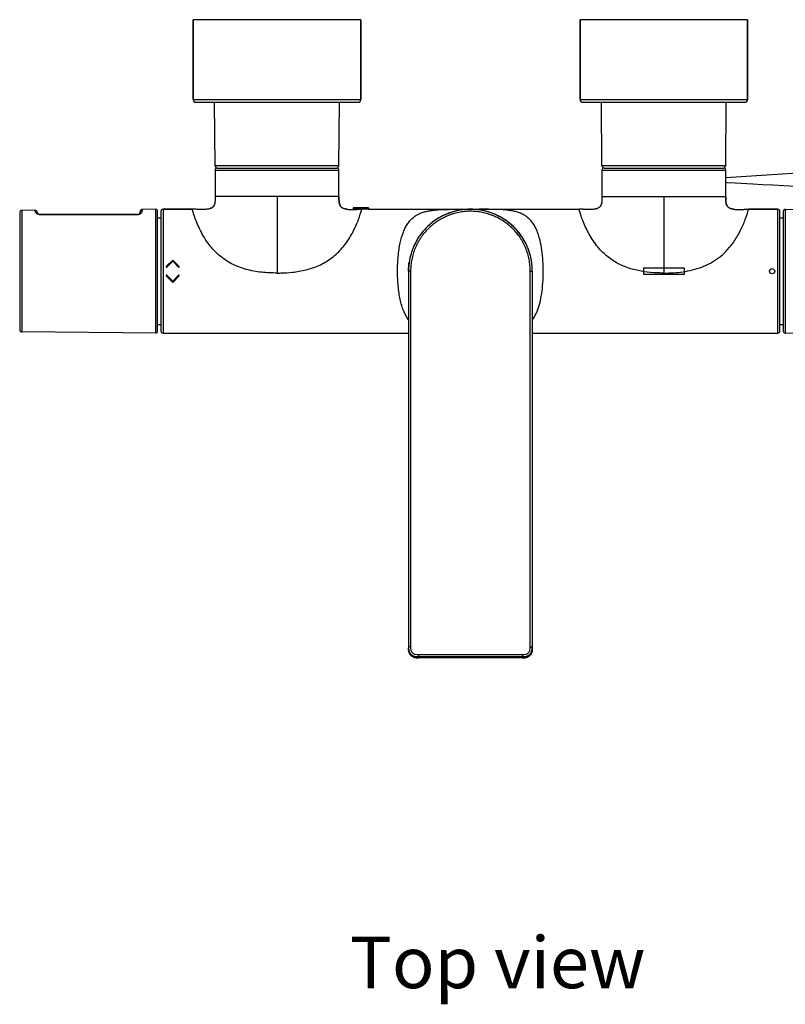
# Model space of a CAD drawing. Units: millimetres. Extents: x 9031 to 10387, y -301 to 1173.
# Drawn here: x 9031 to 9328, y -301 to 81 of the extents above; entities that cross this region are included whole.
import ezdxf

# ---------------------------------------------------------------- set-up
doc = ezdxf.new("R2010")
doc.units = ezdxf.units.MM
doc.header["$LTSCALE"] = 19.36
doc.layers.get('0').update_dxf_attribs({"linetype": 'CONTINUOUS'})
for name, color, linetype in [('_SURFACE', 7, 'CONTINUOUS'), ('AXES_REF', 7, 'CONTINUOUS'), ('DATUM_AXIS', 7, 'CONTINUOUS')]:
    doc.layers.add(name, color=color, linetype=linetype)
doc.styles.get("Standard").update_dxf_attribs({"font": 'txt', "width": 0.8})

msp = doc.modelspace()

# ---------------------------------------------------------------- linework, layer by layer
at = {"color": 0, "linetype": 'Continuous'}
for p, q in [((9098.47, 49.73), (9098.47, 80.73)), ((9163.47, 49.73), (9163.47, 80.73)), ((9248.47, 49.73), (9248.47, 80.73)), ((9313.47, 49.73), (9313.47, 80.73)), ((9098.47, 49.73), (9163.47, 49.73)), ((9248.47, 49.73), (9313.47, 49.73)), ((9099.47, 48.73), (9162.47, 48.73)), ((9106.96, 24.22), (9106.75, 48.73)), ((9154.98, 24.22), (9155.19, 48.73)), ((9249.47, 48.73), (9312.47, 48.73)), ((9256.96, 24.22), (9256.75, 48.73)), ((9304.98, 24.22), (9305.19, 48.73)), ((9106.96, 24.22), (9154.98, 24.22)), ((9107.77, 23.23), (9154.17, 23.23)), ((9256.96, 24.22), (9304.98, 24.22)), ((9257.77, 23.23), (9304.17, 23.23)), ((9304.97, 19.49), (9388.44, 24.97)), ((9106.97, 22.43), (9154.97, 22.43)), ((9256.97, 22.43), (9304.97, 22.43)), ((9037.17, 6.82), (9031.97, 6.78)), ((9037.97, 6.01), (9037.97, 6.02)), ((9037.97, 6.02), (9037.97, 6.02)), ((9037.97, 5.99), (9037.97, 6.01)), ((9037.97, 5.99), (9037.97, 6)), ((9037.97, 5.98), (9037.97, 5.99)), ((9037.97, 5.98), (9037.97, 5.99)), ((9037.97, 5.99), (9037.97, 5.99)), ((9037.97, 5.97), (9037.97, 5.98)), ((9037.97, 5.98), (9037.97, 5.98)), ((9037.97, 5.96), (9037.97, 5.97)), ((9037.97, 5.97), (9037.97, 5.97)), ((9037.98, 5.96), (9037.97, 5.96)), ((9037.98, 5.95), (9037.98, 5.96)), ((9037.98, 5.95), (9037.98, 5.96)), ((9037.98, 5.96), (9037.98, 5.96)), ((9037.98, 5.94), (9037.98, 5.95)), ((9037.98, 5.94), (9037.98, 5.95)), ((9037.98, 5.93), (9037.98, 5.94)), ((9037.98, 5.94), (9037.98, 5.94)), ((9037.98, 5.94), (9037.98, 5.94)), ((9037.98, 5.92), (9037.98, 5.93)), ((9037.98, 5.93), (9037.98, 5.93)), ((9037.98, 5.91), (9037.98, 5.92)), ((9037.98, 5.91), (9037.98, 5.92)), ((9037.98, 5.92), (9037.98, 5.92)), ((9037.98, 5.92), (9037.98, 5.92)), ((9037.98, 5.9), (9037.98, 5.91)), ((9037.98, 5.91), (9037.98, 5.91)), ((9037.98, 5.89), (9037.98, 5.9)), ((9037.98, 5.9), (9037.98, 5.9)), ((9037.99, 5.88), (9037.98, 5.89)), ((9037.99, 5.89), (9037.98, 5.89)), ((9037.99, 5.87), (9037.99, 5.88)), ((9037.99, 5.88), (9037.99, 5.88)), ((9037.99, 5.86), (9037.99, 5.87)), ((9037.99, 5.86), (9037.99, 5.87)), ((9037.99, 5.87), (9037.99, 5.87)), ((9037.99, 5.85), (9037.99, 5.86)), ((9037.99, 5.86), (9037.99, 5.86)), ((9038, 5.84), (9037.99, 5.85)), ((9037.99, 5.84), (9037.99, 5.85)), ((9037.99, 5.85), (9037.99, 5.85)), ((9038, 5.83), (9037.99, 5.84)), ((9038, 5.83), (9038, 5.84)), ((9038, 5.82), (9038, 5.83)), ((9038, 5.82), (9038, 5.83)), ((9038, 5.81), (9038, 5.82)), ((9038, 5.82), (9038, 5.82)), ((9038.01, 5.8), (9038, 5.81)), ((9038.01, 5.8), (9038, 5.81)), ((9038, 5.81), (9038, 5.81)), ((9038.01, 5.79), (9038.01, 5.8)), ((9038.01, 5.78), (9038.01, 5.79)), ((9038.01, 5.79), (9038.01, 5.79)), ((9038.01, 5.77), (9038.01, 5.78)), ((9038.01, 5.78), (9038.01, 5.78)), ((9038.02, 5.77), (9038.01, 5.77)), ((9038.02, 5.76), (9038.02, 5.77)), ((9038.02, 5.75), (9038.02, 5.76)), ((9038.02, 5.76), (9038.02, 5.76)), ((9038.03, 5.74), (9038.02, 5.75)), ((9038.02, 5.75), (9038.02, 5.75)), ((9038.03, 5.73), (9038.03, 5.74)), ((9038.03, 5.73), (9038.03, 5.74)), ((9038.03, 5.74), (9038.03, 5.74)), ((9038.04, 5.72), (9038.03, 5.73)), ((9038.03, 5.72), (9038.03, 5.73)), ((9038.04, 5.71), (9038.03, 5.72)), ((9038.04, 5.7), (9038.04, 5.71)), ((9038.04, 5.71), (9038.04, 5.71)), ((9038.05, 5.69), (9038.04, 5.7)), ((9038.04, 5.7), (9038.04, 5.7)), ((9038.05, 5.68), (9038.05, 5.69)), ((9038.05, 5.69), (9038.05, 5.69)), ((9038.06, 5.67), (9038.05, 5.68)), ((9038.05, 5.68), (9038.05, 5.68)), ((9038.06, 5.66), (9038.06, 5.67)), ((9038.06, 5.66), (9038.06, 5.67)), ((9038.07, 5.65), (9038.06, 5.66)), ((9038.06, 5.66), (9038.06, 5.66)), ((9038.07, 5.64), (9038.07, 5.65)), ((9038.07, 5.65), (9038.07, 5.65)), ((9038.08, 5.64), (9038.07, 5.64)), ((9038.08, 5.63), (9038.08, 5.64)), ((9038.08, 5.62), (9038.08, 5.63)), ((9038.09, 5.62), (9038.08, 5.63)), ((9038.09, 5.61), (9038.09, 5.62)), ((9038.1, 5.6), (9038.09, 5.61)), ((9038.09, 5.61), (9038.09, 5.61)), ((9038.1, 5.59), (9038.1, 5.6)), ((9038.1, 5.6), (9038.1, 5.6)), ((9038.11, 5.59), (9038.1, 5.59)), ((9038.11, 5.58), (9038.11, 5.59)), ((9038.12, 5.57), (9038.11, 5.58)), ((9038.11, 5.57), (9038.11, 5.58)), ((9038.12, 5.56), (9038.12, 5.57)), ((9038.13, 5.55), (9038.12, 5.56)), ((9038.13, 5.56), (9038.12, 5.56)), ((9038.14, 5.54), (9038.13, 5.55)), ((9038.13, 5.55), (9038.13, 5.55)), ((9038.15, 5.53), (9038.14, 5.54)), ((9038.14, 5.53), (9038.14, 5.54)), ((9038.15, 5.53), (9038.14, 5.53)), ((9038.15, 5.52), (9038.15, 5.53)), ((9038.16, 5.52), (9038.15, 5.52)), ((9038.16, 5.51), (9038.16, 5.52)), ((9038.17, 5.5), (9038.16, 5.51)), ((9038.17, 5.5), (9038.17, 5.5)), ((9038.19, 5.48), (9038.18, 5.49)), ((9038.18, 5.49), (9038.18, 5.49)), ((9038.2, 5.47), (9038.19, 5.48)), ((9038.19, 5.48), (9038.19, 5.48)), ((9038.21, 5.46), (9038.2, 5.47)), ((9038.21, 5.47), (9038.2, 5.47)), ((9038.22, 5.45), (9038.21, 5.46)), ((9038.23, 5.44), (9038.22, 5.45)), ((9038.22, 5.45), (9038.22, 5.45)), ((9038.24, 5.43), (9038.23, 5.44)), ((9038.23, 5.44), (9038.23, 5.44)), ((9038.25, 5.43), (9038.24, 5.43)), ((9038.25, 5.42), (9038.25, 5.43)), ((9038.26, 5.41), (9038.25, 5.42)), ((9038.27, 5.41), (9038.26, 5.42)), ((9038.27, 5.4), (9038.27, 5.41)), ((9038.28, 5.4), (9038.27, 5.4)), ((9038.29, 5.39), (9038.28, 5.4)), ((9038.3, 5.39), (9038.29, 5.39)), ((9038.3, 5.38), (9038.3, 5.39)), ((9038.31, 5.38), (9038.3, 5.38)), ((9038.32, 5.37), (9038.31, 5.38)), ((9038.33, 5.36), (9038.32, 5.37)), ((9038.34, 5.36), (9038.33, 5.36)), ((9038.34, 5.35), (9038.34, 5.36)), ((9038.36, 5.34), (9038.35, 5.35)), ((9038.37, 5.34), (9038.36, 5.34)), ((9038.38, 5.33), (9038.37, 5.34)), ((9038.39, 5.33), (9038.38, 5.33)), ((9038.4, 5.32), (9038.39, 5.33)), ((9038.41, 5.32), (9038.4, 5.32)), ((9038.42, 5.31), (9038.41, 5.32)), ((9038.43, 5.31), (9038.42, 5.31)), ((9038.44, 5.3), (9038.43, 5.31)), ((9038.45, 5.3), (9038.44, 5.3)), ((9038.47, 5.29), (9038.45, 5.3)), ((9038.48, 5.29), (9038.47, 5.29)), ((9038.49, 5.28), (9038.48, 5.29)), ((9038.52, 5.27), (9038.5, 5.28)), ((9038.53, 5.27), (9038.52, 5.27)), ((9038.55, 5.26), (9038.53, 5.27)), ((9038.58, 5.25), (9038.56, 5.26)), ((9038.6, 5.25), (9038.58, 5.25)), ((9038.62, 5.24), (9038.6, 5.25)), ((9038.66, 5.24), (9038.63, 5.24)), ((9038.68, 5.23), (9038.66, 5.24)), ((9038.7, 5.23), (9038.68, 5.23)), ((9038.73, 5.23), (9038.7, 5.23)), ((9038.75, 5.23), (9038.73, 5.23)), ((9038.77, 5.23), (9077.07, 5.23)), ((9077.07, 5.16), (9038.77, 5.17)), ((9077.87, 6.03), (9077.87, 6.38)), ((9083.87, 7.23), (9078.67, 7.18)), ((9078.67, 7.18), (9078.67, 6.82)), ((9084.67, 3.93), (9085.97, 3.93)), ((9085.97, 6.43), (9085.97, -39.97)), ((9086.77, 7.23), (9086.77, -40.77)), ((9098.12, 7.23), (9086.77, 7.23)), ((9202.62, 7.23), (9209.32, 7.23)), ((9325.17, 7.23), (9313.82, 7.23)), ((9325.17, -40.77), (9325.17, 7.23)), ((9325.97, -39.97), (9325.97, 6.43)), ((9325.97, 3.93), (9327.27, 3.93)), ((9328.08, 7.23), (9333.28, 7.18)), ((9088.02, -14.95), (9090.52, -12.44)), ((9090.52, -12.94), (9088.27, -15.19)), ((9090.52, -12.44), (9093.03, -14.95)), ((9092.78, -15.19), (9090.52, -12.94)), ((9088.02, -18.59), (9090.52, -21.1)), ((9090.52, -20.59), (9088.27, -18.34)), ((9092.77, -18.34), (9090.52, -20.59)), ((9090.52, -21.1), (9093.04, -18.58)), ((9273.08, -15.56), (9273.08, -17.99)), ((9288.95, -15.56), (9273.08, -15.56)), ((9273.08, -17.99), (9288.95, -17.99)), ((9288.95, -17.99), (9288.95, -15.56)), ((9084.67, -37.47), (9085.97, -37.47)), ((9325.97, -37.47), (9327.27, -37.47)), ((9086.77, -40.77), (9181.97, -40.77)), ((9229.97, -40.77), (9325.17, -40.77))]:
    msp.add_line(p, q, dxfattribs=at)
for points in [[(9315.51, 16.97), (9308.64, 17.36), (9305.56, 17.53), (9304.97, 17.57)], [(9368.93, 13.91), (9363.18, 14.24), (9357.54, 14.56), (9352.06, 14.87), (9346.74, 15.18), (9341.61, 15.47), (9336.69, 15.75), (9332, 16.02), (9327.54, 16.28), (9323.3, 16.52), (9319.29, 16.75), (9315.51, 16.97)], [(9037.97, 6), (9037.97, 6.01), (9037.97, 6.01)], [(9037.98, 5.89), (9037.98, 5.89), (9037.98, 5.9)], [(9038.18, 5.49), (9038.17, 5.5), (9038.17, 5.51)], [(9038.35, 5.35), (9038.34, 5.35), (9038.34, 5.36)], [(9038.5, 5.28), (9038.49, 5.28), (9038.48, 5.29)], [(9038.56, 5.26), (9038.55, 5.26), (9038.53, 5.27)], [(9038.64, 5.24), (9038.62, 5.24), (9038.6, 5.25)], [(9038.77, 5.23), (9038.75, 5.23), (9038.72, 5.23)]]:
    msp.add_lwpolyline(points, dxfattribs=at)
msp.add_circle((9322.97, -16.77), 1, dxfattribs=at)
for centre, radius, start, end in [((9099.47, 49.73), 1, 180, 270), ((9162.47, 49.73), 1, 270, 0), ((9249.47, 49.73), 1, 180, 270), ((9312.47, 49.73), 1, 270, 0), ((9107.96, 24.23), 1, 180.5, 270), ((9107.77, 22.43), 0.8, 90, 180), ((9153.98, 24.23), 1, 270, 359.5), ((9154.17, 22.43), 0.8, 0, 90), ((9257.96, 24.23), 1, 180.5, 270), ((9257.77, 22.43), 0.8, 90, 180), ((9303.98, 24.23), 1, 270, 359.5), ((9304.17, 22.43), 0.8, 0, 90), ((9037.17, 6.02), 0.8, 0.2691, 90.5), ((9038.77, 6.03), 0.8, 180.2691, 270), ((9038.77, 6.74), 1.56, 266.3614, 268.1695), ((9038.77, 6.7), 1.53, 268.1655, 269.9843), ((9077.07, 6.03), 0.8, 270, 0), ((9077.07, 6.71), 1.55, 270.2932, 275.7777), ((9077.07, 6.67), 1.51, 269.979, 270.2884), ((9078.67, 6.38), 0.8, 90.5, 180), ((9078.65, 6.03), 0.783, 161.8995, 179.9267), ((9086.77, 6.43), 0.8, 90, 180), ((9202.62, 6.93), 0.3, 90, 175.7277), ((9205.97, -16.77), 24, 24.4054, 90.1487), ((9209.32, 6.93), 0.3, 3.4265, 90), ((9325.17, 6.43), 0.8, 0, 90), ((9205.97, -16.77), 24, 147.5439, 157.8921), ((9205.97, -16.77), 24, 163.324, 165.5381), ((9205.97, -16.77), 24, 14.6048, 21.486), ((9088.14, -15.07), 0.175, 135, 315), ((9092.9, -15.07), 0.175, 225, 45), ((9205.97, -16.77), 24, 171.0517, 172.1895), ((9205.97, -16.77), 24, 4.1595, 9.0955), ((9088.15, -18.47), 0.18, 48.1897, 221.8103), ((9092.9, -18.46), 0.18, 318.1897, 138.1897), ((9086.77, -39.97), 0.8, 180, 270), ((9325.17, -39.97), 0.8, 270, 0)]:
    msp.add_arc(centre, radius, start, end, dxfattribs=at)
for points, knots in [([(9038.67, 5.18), (9038.5, 5.19), (9038.22, 5.25), (9037.82, 5.47), (9037.53, 5.75), (9037.33, 6.08), (9037.24, 6.31), (9037.2, 6.46), (9037.19, 6.56), (9037.18, 6.64), (9037.17, 6.7), (9037.17, 6.75), (9037.17, 6.79), (9037.17, 6.8), (9037.17, 6.81), (9037.16, 6.82), (9037.17, 6.82), (9037.17, 6.82)], [0, 0, 0, 0, 0.201818, 0.346321, 0.550626, 0.697776, 0.809502, 0.854737, 0.893534, 0.926159, 0.952766, 0.973433, 0.988191, 0.993357, 0.997047, 0.999262, 1, 1, 1, 1]), ([(9038.77, 5.17), (9038.77, 5.18), (9038.77, 5.19), (9038.77, 5.21), (9038.77, 5.22), (9038.77, 5.23), (9038.77, 5.23)], [0, 0, 0, 0, 0.430125, 0.740962, 0.930184, 1, 1, 1, 1]), ([(9077.07, 5.16), (9077.07, 5.17), (9077.07, 5.19), (9077.07, 5.21), (9077.07, 5.22), (9077.07, 5.23), (9077.07, 5.23)], [0, 0, 0, 0, 0.430776, 0.742421, 0.931866, 1, 1, 1, 1]), ([(9078.67, 6.82), (9078.67, 6.71), (9078.64, 6.46), (9078.5, 6.03), (9078.22, 5.63), (9077.77, 5.3), (9077.43, 5.19), (9077.22, 5.17)], [0, 0, 0, 0, 0.131932, 0.31103, 0.561857, 0.740839, 1, 1, 1, 1]), ([(9078.67, 6.82), (9078.5, 6.82), (9078.17, 6.71), (9077.96, 6.43), (9077.91, 6.27)], [0, 0, 0, 0, 0.502146, 1, 1, 1, 1])]:
    msp.add_open_spline(points, degree=3, knots=knots, dxfattribs=at)
at = {"layer": '_SURFACE', "color": 0, "linetype": 'Continuous'}
for p, q in [((9154.97, 12.23), (9154.97, 22.43)), ((9304.97, 12.23), (9304.97, 22.43)), ((9154.97, 12.23), (9106.97, 12.23)), ((9130.97, 12.23), (9130.97, -17.49)), ((9154.97, 11.93), (9154.97, 12.23)), ((9256.97, 12.23), (9304.97, 12.23)), ((9280.97, 12.23), (9280.97, -17.49)), ((9304.97, 11.93), (9304.97, 12.23)), ((9086.77, 7.23), (9098.12, 7.23)), ((9166.47, 7.23), (9202.62, 7.23)), ((9202.59, 7.23), (9202.61, 7.23)), ((9209.32, 7.23), (9248.12, 7.23)), ((9209.36, 7.23), (9209.34, 7.23)), ((9313.82, 7.23), (9325.17, 7.23)), ((9192.43, 3.04), (9192.06, 2.78)), ((9192.81, 3.3), (9192.43, 3.04)), ((9183.76, -7.68), (9183.74, -7.74)), ((9183.74, -7.74), (9183.75, -7.72)), ((9229.02, -10.08), (9229.04, -10.14)), ((9181.97, -16.77), (9181.97, -162.85)), ((9182.77, -16.74), (9182.77, -162.39)), ((9229.17, -162.39), (9229.17, -16.74)), ((9229.97, -16.58), (9229.97, -16.61)), ((9229.97, -16.61), (9229.97, -16.67)), ((9229.97, -16.77), (9229.97, -162.85)), ((9086.77, -40.77), (9181.97, -40.77)), ((9229.97, -40.77), (9325.17, -40.77)), ((9185.77, -165.39), (9226.17, -165.39)), ((9185.77, -165.39), (9185.77, -166.65)), ((9185.77, -166.22), (9226.17, -166.22)), ((9226.17, -166.65), (9185.77, -166.65)), ((9226.17, -166.65), (9185.77, -166.65)), ((9185.77, -166.65), (9185.77, -166.65)), ((9226.17, -165.39), (9226.17, -166.65))]:
    msp.add_line(p, q, dxfattribs=at)
for points in [[(9106.97, 22.43), (9106.97, 12.14), (9106.97, 11.93), (9106.97, 11.73), (9106.97, 11.52), (9106.97, 11.32), (9106.96, 11.12), (9106.96, 10.93), (9106.95, 10.73), (9106.94, 10.54), (9106.92, 10.35), (9106.91, 10.16), (9106.89, 9.98), (9106.86, 9.8), (9106.83, 9.62), (9106.79, 9.45), (9106.75, 9.28), (9106.7, 9.12), (9106.64, 8.96), (9106.58, 8.81), (9106.51, 8.67), (9106.43, 8.54), (9106.34, 8.41), (9106.25, 8.29), (9106.15, 8.18), (9106.05, 8.07), (9105.94, 7.98), (9105.82, 7.89), (9105.69, 7.8), (9105.55, 7.72), (9105.41, 7.65), (9105.26, 7.58), (9105.1, 7.52), (9104.94, 7.46), (9104.77, 7.41), (9104.59, 7.37), (9104.42, 7.33), (9104.24, 7.3), (9104.05, 7.27), (9103.87, 7.25), (9103.8, 7.24)], [(9256.97, 22.43), (9256.97, 12.14), (9256.97, 11.93), (9256.97, 11.73), (9256.97, 11.52), (9256.97, 11.32), (9256.96, 11.12), (9256.96, 10.93), (9256.95, 10.73), (9256.94, 10.54), (9256.92, 10.35), (9256.91, 10.16), (9256.89, 9.98), (9256.86, 9.8), (9256.83, 9.62), (9256.79, 9.45), (9256.75, 9.28), (9256.7, 9.12), (9256.64, 8.96), (9256.58, 8.81), (9256.51, 8.67), (9256.43, 8.54), (9256.34, 8.41), (9256.25, 8.29), (9256.15, 8.18), (9256.05, 8.07), (9255.94, 7.98), (9255.82, 7.89), (9255.69, 7.8), (9255.55, 7.72), (9255.41, 7.65), (9255.26, 7.58), (9255.1, 7.52), (9254.94, 7.46), (9254.77, 7.41), (9254.59, 7.37), (9254.42, 7.33), (9254.24, 7.3), (9254.05, 7.27), (9253.87, 7.25), (9253.8, 7.24)], [(9158.14, 7.24), (9158.08, 7.25), (9157.89, 7.27), (9157.71, 7.3), (9157.53, 7.33), (9157.35, 7.37), (9157.18, 7.41), (9157.01, 7.46), (9156.84, 7.52), (9156.69, 7.58), (9156.54, 7.65), (9156.39, 7.72), (9156.26, 7.8), (9156.13, 7.89), (9156.01, 7.98), (9155.9, 8.07), (9155.79, 8.18), (9155.69, 8.29), (9155.6, 8.41), (9155.52, 8.54), (9155.44, 8.67), (9155.37, 8.81), (9155.3, 8.96), (9155.25, 9.12), (9155.2, 9.28), (9155.16, 9.45), (9155.12, 9.62), (9155.09, 9.8), (9155.06, 9.98), (9155.04, 10.16), (9155.02, 10.35), (9155.01, 10.54), (9155, 10.73), (9154.99, 10.93), (9154.98, 11.12), (9154.98, 11.32), (9154.97, 11.52), (9154.97, 11.73), (9154.97, 11.93)], [(9308.14, 7.24), (9308.08, 7.25), (9307.89, 7.27), (9307.71, 7.3), (9307.53, 7.33), (9307.35, 7.37), (9307.18, 7.41), (9307.01, 7.46), (9306.84, 7.52), (9306.69, 7.58), (9306.54, 7.65), (9306.39, 7.72), (9306.26, 7.8), (9306.13, 7.89), (9306.01, 7.98), (9305.9, 8.07), (9305.79, 8.18), (9305.69, 8.29), (9305.6, 8.41), (9305.52, 8.54), (9305.44, 8.67), (9305.37, 8.81), (9305.3, 8.96), (9305.25, 9.12), (9305.2, 9.28), (9305.16, 9.45), (9305.12, 9.62), (9305.09, 9.8), (9305.06, 9.98), (9305.04, 10.16), (9305.02, 10.35), (9305.01, 10.54), (9305, 10.73), (9304.99, 10.93), (9304.98, 11.12), (9304.98, 11.32), (9304.97, 11.52), (9304.97, 11.73), (9304.97, 11.93)], [(9182, -163.67), (9182, -163.72), (9182.03, -163.94), (9182.07, -164.15), (9182.12, -164.36), (9182.19, -164.56), (9182.26, -164.75), (9182.34, -164.93), (9182.44, -165.11), (9182.54, -165.27), (9182.65, -165.43), (9182.78, -165.58), (9182.91, -165.72), (9183.05, -165.85), (9183.2, -165.98), (9183.36, -166.09), (9183.53, -166.19), (9183.7, -166.29), (9183.88, -166.37), (9184.07, -166.44), (9184.27, -166.5), (9184.48, -166.55), (9184.7, -166.59), (9184.92, -166.62), (9185.15, -166.64), (9185.39, -166.65), (9185.63, -166.65), (9185.77, -166.65)], [(9226.17, -166.65), (9226.32, -166.65), (9226.57, -166.65), (9226.81, -166.64), (9227.04, -166.62), (9227.26, -166.59), (9227.47, -166.55), (9227.68, -166.5), (9227.88, -166.44), (9228.07, -166.37), (9228.25, -166.28), (9228.43, -166.19), (9228.59, -166.08), (9228.75, -165.97), (9228.9, -165.85), (9229.04, -165.72), (9229.17, -165.57), (9229.3, -165.42), (9229.41, -165.26), (9229.51, -165.1), (9229.61, -164.92), (9229.69, -164.74), (9229.76, -164.55), (9229.82, -164.35), (9229.87, -164.14), (9229.91, -163.93), (9229.94, -163.71), (9229.96, -163.53)]]:
    msp.add_lwpolyline(points, dxfattribs=at)
for centre, radius, start, end in [((9205.97, -16.66), 23.88, 89.7384, 90.2406), ((9204.33, -16.19), 22.26, 157.8537, 163.7965), ((9205.8, -16.7), 23.81, 157.7423, 163.5874), ((9205.56, -16.67), 23.58, 157.7326, 157.8933), ((9206.35, -16.66), 23.6, 18.3706, 19.6829), ((9207.05, -16.42), 22.87, 17.8887, 18.3623), ((9203.51, -17.56), 26.59, 16.3455, 18.0448), ((9206.34, -16.64), 23.61, 16.1489, 17.8774), ((9208.67, -17.5), 26.77, 170.9997, 171.2858), ((9208.52, -16.68), 21.45, 0.4796, 2.7295), ((9202.99, -16.75), 26.98, 0.3706, 0.5452), ((9199.64, -16.77), 30.33, 359.9989, 0.186)]:
    msp.add_arc(centre, radius, start, end, dxfattribs=at)
for points, knots in [([(9106.97, 12.23), (9106.97, 11.82), (9106.97, 11.06), (9106.91, 10.01), (9106.74, 9.15), (9106.42, 8.45), (9105.93, 7.93), (9105.31, 7.57), (9104.59, 7.35), (9104.07, 7.27), (9103.8, 7.24)], [0, 0, 0, 0, 0.181665, 0.33438, 0.461154, 0.569062, 0.668685, 0.770386, 0.880451, 1, 1, 1, 1]), ([(9154.97, 12.23), (9154.97, 11.82), (9154.97, 11.06), (9155.03, 10.01), (9155.21, 9.15), (9155.53, 8.45), (9156.01, 7.93), (9156.63, 7.57), (9157.36, 7.35), (9157.87, 7.27), (9158.14, 7.24)], [0, 0, 0, 0, 0.181665, 0.33438, 0.461154, 0.569062, 0.668685, 0.770386, 0.880451, 1, 1, 1, 1]), ([(9256.97, 12.23), (9256.97, 11.82), (9256.97, 11.06), (9256.91, 10.01), (9256.74, 9.15), (9256.42, 8.45), (9255.93, 7.93), (9255.31, 7.57), (9254.59, 7.35), (9254.07, 7.27), (9253.8, 7.24)], [0, 0, 0, 0, 0.181665, 0.33438, 0.461154, 0.569062, 0.668685, 0.770386, 0.880451, 1, 1, 1, 1]), ([(9304.97, 12.23), (9304.97, 11.82), (9304.97, 11.06), (9305.03, 10.01), (9305.21, 9.15), (9305.53, 8.45), (9306.01, 7.93), (9306.63, 7.57), (9307.36, 7.35), (9307.87, 7.27), (9308.14, 7.24)], [0, 0, 0, 0, 0.181665, 0.33438, 0.461154, 0.569062, 0.668685, 0.770386, 0.880451, 1, 1, 1, 1]), ([(9103.8, 7.24), (9103.29, 7.18), (9102.26, 7.14), (9100.76, 7.18), (9099.38, 7.22), (9098.52, 7.23), (9098.12, 7.23)], [0, 0, 0, 0, 0.272404, 0.545023, 0.791571, 1, 1, 1, 1]), ([(9130.97, -17.49), (9128.96, -17.49), (9124.92, -17.31), (9118.94, -16.25), (9114.18, -14.44), (9110.7, -12.35), (9108.26, -10.46), (9106.05, -8.26), (9103.41, -4.96), (9101.32, -1.33), (9099.74, 2.3), (9098.91, 4.59), (9098.4, 6.2), (9098.18, 7), (9098.12, 7.23)], [0, 0, 0, 0, 0.134404, 0.269655, 0.404194, 0.471777, 0.540047, 0.609438, 0.680141, 0.82165, 0.887573, 0.944136, 0.984461, 1, 1, 1, 1]), ([(9136.97, -17.18), (9138.73, -16.99), (9142.23, -16.4), (9146.45, -14.98), (9149.61, -13.37), (9151.85, -11.91), (9153.94, -10.21), (9156.53, -7.6), (9159.26, -3.87), (9161.32, 0.16), (9162.56, 3.25), (9163.21, 5.13), (9163.6, 6.42), (9163.78, 7.05), (9163.82, 7.23)], [0, 0, 0, 0, 0.13677, 0.272882, 0.340985, 0.40946, 0.478635, 0.548847, 0.692213, 0.832932, 0.896233, 0.949203, 0.98607, 1, 1, 1, 1]), ([(9158.14, 7.24), (9158.65, 7.18), (9159.69, 7.14), (9161.19, 7.18), (9162.57, 7.22), (9163.43, 7.23), (9163.82, 7.23)], [0, 0, 0, 0, 0.272404, 0.545023, 0.791571, 1, 1, 1, 1]), ([(9178.76, -5.75), (9179.06, -4.35), (9179.62, -2.33), (9180.7, 0.13), (9181.6, 1.68), (9182.64, 3.01), (9183.81, 4.12), (9185.11, 5.02), (9186.53, 5.72), (9188.08, 6.25), (9189.75, 6.63), (9191.56, 6.89), (9194.23, 7.12), (9197.92, 7.22), (9200.97, 7.23), (9202.59, 7.23)], [0, 0, 0, 0, 0.140914, 0.203838, 0.262135, 0.316588, 0.368512, 0.419335, 0.470535, 0.523473, 0.579182, 0.638405, 0.701644, 0.841354, 1, 1, 1, 1]), ([(9229.17, -16.74), (9229.17, -16.36), (9229.16, -15.6), (9229.06, -14.47), (9228.93, -13.34), (9228.68, -11.84), (9228.2, -10), (9227.45, -7.85), (9226.63, -6.14), (9225.88, -4.81), (9225.07, -3.53), (9223.94, -2), (9222.41, -0.31), (9220.72, 1.22), (9218.28, 3.03), (9215.92, 4.29), (9213.79, 5.11), (9212.71, 5.47), (9211.61, 5.77), (9210.5, 6.02), (9209.38, 6.21), (9208.25, 6.35), (9207.11, 6.44), (9205.97, 6.47), (9204.83, 6.44), (9203.7, 6.36), (9202.57, 6.22), (9201.44, 6.02), (9200.33, 5.76), (9199.24, 5.46), (9198.15, 5.11), (9197.09, 4.7), (9196.05, 4.23), (9195.03, 3.72), (9194.04, 3.16), (9192.12, 1.94), (9190.05, 0.25), (9188.01, -2.01), (9186.87, -3.53), (9186.07, -4.81), (9185.5, -5.81), (9184.99, -6.82), (9184.38, -8.21), (9183.86, -9.64), (9183.46, -11.11), (9183.12, -12.59), (9182.91, -14.09), (9182.79, -15.6), (9182.77, -16.36), (9182.77, -16.74)], [0, 0, 0, 0, 0.015624, 0.031249, 0.046874, 0.062499, 0.093739, 0.124982, 0.156225, 0.171852, 0.18748, 0.218727, 0.249977, 0.281228, 0.312481, 0.374915, 0.390548, 0.406182, 0.421815, 0.437449, 0.453083, 0.468717, 0.484351, 0.499985, 0.515619, 0.531254, 0.546887, 0.562521, 0.578155, 0.593789, 0.609422, 0.625055, 0.640687, 0.65632, 0.671952, 0.687583, 0.750011, 0.781261, 0.812507, 0.828134, 0.843761, 0.859388, 0.875014, 0.906256, 0.921882, 0.937508, 0.968749, 0.984375, 1, 1, 1, 1]), ([(9228.78, -9.32), (9228.6, -8.75), (9228.18, -7.6), (9227.41, -5.94), (9226.53, -4.34), (9225.52, -2.81), (9224.4, -1.36), (9222.77, 0.45), (9220.93, 2.07), (9218.93, 3.46), (9217.35, 4.38), (9215.71, 5.19), (9214.01, 5.86), (9212.26, 6.42), (9209.89, 6.96), (9207.46, 7.24), (9205.02, 7.23), (9203.19, 7.1), (9201.38, 6.81), (9199.61, 6.38), (9197.86, 5.84), (9196.16, 5.15), (9194.79, 4.48), (9193.73, 3.88), (9192.7, 3.24), (9191.45, 2.36), (9189.56, 0.82), (9187.86, -0.94), (9186.37, -2.87), (9185.05, -4.92), (9184.22, -6.56), (9183.76, -7.68)], [0, 0, 0, 0, 0.031246, 0.062493, 0.093741, 0.124991, 0.156242, 0.187495, 0.24996, 0.281216, 0.312474, 0.343732, 0.374992, 0.406252, 0.437512, 0.499991, 0.531253, 0.562515, 0.593775, 0.625037, 0.656298, 0.687556, 0.718815, 0.734447, 0.750078, 0.781334, 0.812589, 0.875051, 0.906301, 0.93755, 1, 1, 1, 1]), ([(9233.19, -5.75), (9232.89, -4.35), (9232.33, -2.33), (9231.25, 0.13), (9230.34, 1.68), (9229.3, 3.01), (9228.14, 4.12), (9226.84, 5.02), (9225.41, 5.72), (9223.87, 6.25), (9222.19, 6.63), (9220.39, 6.89), (9217.72, 7.12), (9214.03, 7.22), (9210.98, 7.23), (9209.36, 7.23)], [0, 0, 0, 0, 0.140913, 0.203838, 0.262134, 0.316588, 0.368512, 0.419335, 0.470535, 0.523473, 0.579182, 0.638405, 0.701644, 0.841354, 1, 1, 1, 1]), ([(9253.8, 7.24), (9253.29, 7.18), (9252.26, 7.14), (9250.76, 7.18), (9249.38, 7.22), (9248.52, 7.23), (9248.12, 7.23)], [0, 0, 0, 0, 0.272404, 0.545023, 0.791571, 1, 1, 1, 1]), ([(9257.37, -9.55), (9255.93, -8.15), (9253.39, -5.03), (9251.02, -0.7), (9249.59, 2.71), (9248.83, 4.82), (9248.38, 6.29), (9248.18, 7.03), (9248.12, 7.23)], [0, 0, 0, 0, 0.309615, 0.619286, 0.76149, 0.882228, 0.967437, 1, 1, 1, 1]), ([(9307.56, -6.12), (9308.54, -4.8), (9310.23, -2.09), (9311.86, 1.43), (9312.84, 4.04), (9313.35, 5.57), (9313.65, 6.59), (9313.79, 7.09), (9313.82, 7.23)], [0, 0, 0, 0, 0.331383, 0.645894, 0.782911, 0.895095, 0.971579, 1, 1, 1, 1]), ([(9308.14, 7.24), (9308.65, 7.18), (9309.69, 7.14), (9311.19, 7.18), (9312.57, 7.22), (9313.43, 7.23), (9313.82, 7.23)], [0, 0, 0, 0, 0.272404, 0.545023, 0.791571, 1, 1, 1, 1]), ([(9177.71, -16.77), (9177.71, -14.86), (9177.87, -11.17), (9178.38, -7.5), (9178.76, -5.75)], [0, 0, 0, 0, 0.517124, 1, 1, 1, 1]), ([(9229.97, -35.67), (9230.56, -34.89), (9231.59, -33.08), (9232.72, -29.95), (9233.53, -26.34), (9234.04, -22.35), (9234.26, -18.14), (9234.21, -13.88), (9233.89, -9.73), (9233.46, -7.04), (9233.19, -5.75)], [0, 0, 0, 0, 0.09493, 0.202524, 0.3235, 0.45542, 0.594208, 0.734706, 0.871604, 1, 1, 1, 1]), ([(9280.97, -17.49), (9283.45, -17.49), (9287.2, -17.29), (9292.09, -16.36), (9295.67, -15.26), (9299.09, -13.71), (9302.26, -11.67), (9305.13, -9.13), (9306.79, -7.16), (9307.56, -6.12)], [0, 0, 0, 0, 0.247415, 0.371865, 0.495856, 0.619631, 0.744155, 0.870625, 1, 1, 1, 1]), ([(9229.97, -16.77), (9229.97, -16.49), (9229.96, -15.92), (9229.92, -15.08), (9229.83, -14.23), (9229.74, -13.39), (9229.61, -12.55), (9229.39, -11.44), (9229.18, -10.62), (9229.02, -10.08)], [0, 0, 0, 0, 0.125003, 0.250004, 0.375008, 0.500013, 0.625017, 0.750022, 1, 1, 1, 1]), ([(9274.48, -17.12), (9272.91, -16.93), (9269.78, -16.39), (9266, -15.16), (9263.14, -13.8), (9260.4, -12.18), (9258.52, -10.66), (9257.37, -9.55)], [0, 0, 0, 0, 0.249841, 0.498568, 0.622879, 0.747614, 1, 1, 1, 1]), ([(9182.22, -13.36), (9182.18, -13.64), (9182.11, -14.21), (9182.03, -15.06), (9181.98, -15.91), (9181.97, -16.49), (9181.97, -16.77)], [0, 0, 0, 0, 0.249992, 0.49999, 0.749997, 1, 1, 1, 1]), ([(9181.97, -16.77), (9181.97, -16.21), (9181.99, -15.1), (9182.12, -13.99), (9182.2, -13.44)], [0, 0, 0, 0, 0.500024, 1, 1, 1, 1]), ([(9130.97, -17.49), (9131.47, -17.49), (9133.47, -17.46), (9135.47, -17.35), (9136.97, -17.18)], [0, 0, 0, 0, 0.247958, 1, 1, 1, 1]), ([(9181.97, -35.67), (9181.18, -34.62), (9180.22, -32.75), (9179.29, -30.03), (9178.7, -27.67), (9178.25, -25.13), (9177.83, -21.48), (9177.71, -18.67), (9177.71, -16.77)], [0, 0, 0, 0, 0.201506, 0.315784, 0.439463, 0.571486, 0.710318, 1, 1, 1, 1]), ([(9182.77, -16.74), (9182.67, -16.74), (9182.52, -16.74), (9182.33, -16.75), (9182.21, -16.75), (9182.12, -16.75), (9182.05, -16.76), (9182.01, -16.76), (9181.99, -16.76), (9181.98, -16.77), (9181.97, -16.77), (9181.97, -16.77)], [0, 0, 0, 0, 0.381849, 0.554333, 0.7056, 0.829789, 0.922177, 0.955329, 0.979345, 0.994101, 1, 1, 1, 1]), ([(9229.17, -16.74), (9229.27, -16.74), (9229.42, -16.74), (9229.61, -16.75), (9229.73, -16.75), (9229.83, -16.75), (9229.9, -16.76), (9229.94, -16.76), (9229.96, -16.76), (9229.97, -16.77), (9229.97, -16.77), (9229.97, -16.77)], [0, 0, 0, 0, 0.381849, 0.554333, 0.7056, 0.829789, 0.922177, 0.955329, 0.979345, 0.994101, 1, 1, 1, 1]), ([(9280.97, -17.49), (9280.44, -17.49), (9278.27, -17.46), (9276.1, -17.32), (9274.48, -17.12)], [0, 0, 0, 0, 0.247907, 1, 1, 1, 1]), ([(9182.77, -162.39), (9182.67, -162.39), (9182.52, -162.39), (9182.33, -162.4), (9182.21, -162.4), (9182.12, -162.4), (9182.05, -162.41), (9182.01, -162.41), (9181.99, -162.42), (9181.98, -162.42), (9181.97, -162.42), (9181.97, -162.42)], [0, 0, 0, 0, 0.381849, 0.554333, 0.7056, 0.829789, 0.922177, 0.955329, 0.979345, 0.994101, 1, 1, 1, 1]), ([(9181.97, -162.42), (9181.97, -162.68), (9181.98, -163.2), (9182.14, -164.22), (9182.8, -165.39), (9183.98, -166.05), (9185, -166.22), (9185.51, -166.22), (9185.77, -166.22)], [0, 0, 0, 0, 0.125465, 0.250935, 0.499889, 0.748917, 0.874458, 1, 1, 1, 1]), ([(9185.77, -166.65), (9185.55, -166.65), (9185.1, -166.65), (9184.43, -166.56), (9183.79, -166.35), (9183.2, -166.01), (9182.71, -165.54), (9182.34, -164.97), (9182.09, -164.34), (9182.02, -163.9), (9182, -163.67)], [0, 0, 0, 0, 0.124998, 0.250028, 0.375187, 0.500272, 0.624931, 0.749878, 0.875034, 1, 1, 1, 1]), ([(9182.77, -162.39), (9182.77, -162.8), (9182.78, -163.64), (9183.38, -164.78), (9184.53, -165.39), (9185.36, -165.39), (9185.77, -165.39)], [0, 0, 0, 0, 0.251061, 0.499886, 0.748788, 1, 1, 1, 1]), ([(9226.17, -165.39), (9226.58, -165.39), (9227.42, -165.39), (9228.56, -164.78), (9229.17, -163.64), (9229.17, -162.8), (9229.17, -162.39)], [0, 0, 0, 0, 0.251211, 0.500117, 0.748939, 1, 1, 1, 1]), ([(9226.17, -166.22), (9226.43, -166.22), (9226.95, -166.22), (9227.97, -166.05), (9229.14, -165.39), (9229.8, -164.22), (9229.97, -163.2), (9229.97, -162.68), (9229.97, -162.42)], [0, 0, 0, 0, 0.125542, 0.251083, 0.500111, 0.749065, 0.874535, 1, 1, 1, 1]), ([(9229.96, -163.53), (9229.94, -163.76), (9229.88, -164.22), (9229.66, -164.87), (9229.29, -165.47), (9228.64, -166.13), (9227.78, -166.53), (9226.86, -166.65), (9226.4, -166.65), (9226.17, -166.65)], [0, 0, 0, 0, 0.125147, 0.250443, 0.375645, 0.500479, 0.749584, 0.874805, 1, 1, 1, 1]), ([(9229.17, -162.39), (9229.27, -162.39), (9229.42, -162.39), (9229.61, -162.4), (9229.73, -162.4), (9229.83, -162.4), (9229.9, -162.41), (9229.94, -162.41), (9229.96, -162.42), (9229.97, -162.42), (9229.97, -162.42), (9229.97, -162.42)], [0, 0, 0, 0, 0.381849, 0.554333, 0.7056, 0.829789, 0.922177, 0.955329, 0.979345, 0.994101, 1, 1, 1, 1])]:
    msp.add_open_spline(points, degree=3, knots=knots, dxfattribs=at)
for points in [[(9182.96, -9.98), (9182.63, -11.08), (9182.38, -12.22), (9182.22, -13.36)], [(9182, -163.67), (9181.97, -163.4), (9181.97, -163.13), (9181.97, -162.85)], [(9229.97, -162.85), (9229.97, -163.08), (9229.97, -163.3), (9229.96, -163.53)]]:
    msp.add_open_spline(points, degree=3, dxfattribs=at)
at = {"layer": 'AXES_REF', "color": 0, "linetype": 'Continuous'}
for p, q in [((9098.47, 80.73), (9098.47, 49.73)), ((9163.47, 80.73), (9098.47, 80.73)), ((9163.47, 80.73), (9163.47, 49.73)), ((9248.47, 80.73), (9248.47, 49.73)), ((9313.47, 80.73), (9248.47, 80.73)), ((9313.47, 80.73), (9313.47, 49.73)), ((9160.47, 7.73), (9160.47, 7.23)), ((9166.47, 7.73), (9160.47, 7.73)), ((9166.47, 7.73), (9166.47, 7.23)), ((9166.47, 7.23), (9160.47, 7.23))]:
    msp.add_line(p, q, dxfattribs=at)
at = {"layer": 'DATUM_AXIS', "color": 0, "linetype": 'Continuous'}
for p, q in [((9031.17, 5.98), (9031.17, -39.52)), ((9037.17, 6.82), (9031.97, 6.78)), ((9031.97, 6.78), (9031.97, -40.32)), ((9083.87, 7.23), (9078.67, 7.18)), ((9083.87, 7.23), (9083.87, -40.77)), ((9084.67, -39.97), (9084.67, 6.43)), ((9327.27, 6.43), (9327.27, -39.97)), ((9328.08, 7.23), (9328.08, -40.77)), ((9328.08, 7.23), (9333.28, 7.18)), ((9083.87, -40.77), (9031.97, -40.32)), ((9328.08, -40.77), (9379.98, -40.32))]:
    msp.add_line(p, q, dxfattribs=at)
for centre, radius, start, end in [((9031.97, 5.98), 0.8, 90.5, 180), ((9083.87, 6.43), 0.8, 0, 90.5), ((9205.97, -16.77), 24, 91.5288, 130.7638), ((9205.97, -16.77), 24, 25.1852, 84.5294), ((9328.07, 6.43), 0.8, 89.5, 180), ((9205.97, -16.77), 24, 133.83, 144.8386), ((9205.97, -16.77), 24, 157.25, 157.8922), ((9205.97, -16.77), 24, 148.1646, 154.4667), ((9205.97, -16.77), 24, 163.5525, 166.314), ((9205.97, -16.77), 24, 13.9107, 21.4859), ((9205.97, -16.77), 24, 170.7084, 172.2655), ((9205.97, -16.77), 24, 4.369, 7.75), ((9031.97, -39.52), 0.8, 180, 269.5), ((9083.87, -39.97), 0.8, 269.5, 0), ((9328.07, -39.97), 0.8, 180, 270.5)]:
    msp.add_arc(centre, radius, start, end, dxfattribs=at)

# ---------------------------------------------------------------- texts
at = {"insert": (9159.19, -274.75), "char_height": 20, "attachment_point": 1}
msp.add_mtext_dynamic_manual_height_columns('{\\fArial|b0|i0|c0|p34;Top view}', width=114.9499, gutter_width=1, heights=[0], dxfattribs=at)

doc.saveas('drawing.dxf')
